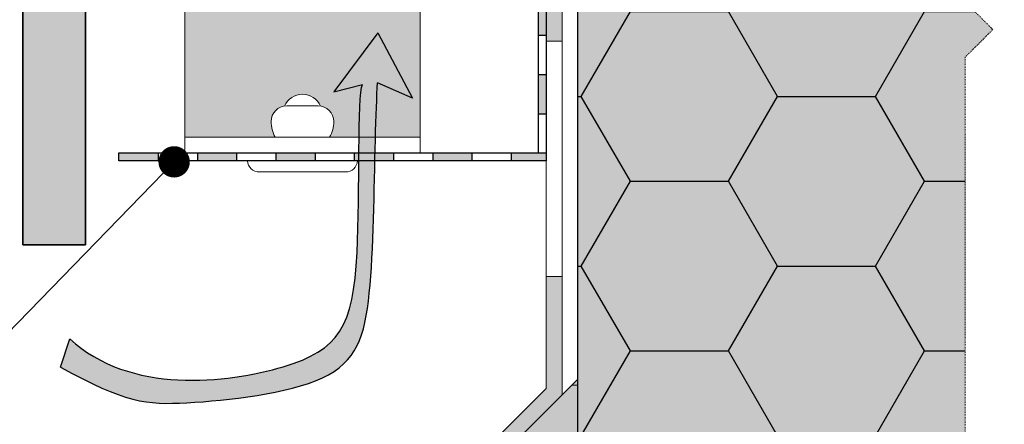
# Model space of a CAD drawing. Units: inches. Extents: x -8427 to 8781, y 20182 to 22423.
# Drawn here: x -3584 to -3459, y 21629 to 21681 of the extents above; entities that cross this region are included whole.
import ezdxf
from ezdxf import colors
from ezdxf.entities.mleader import LeaderData, LeaderLine
from ezdxf.math import Vec2, Vec3

# ---------------------------------------------------------------- set-up
doc = ezdxf.new("R2010")
doc.units = ezdxf.units.IN
doc.header["$LTSCALE"] = 0.25
doc.header["$MEASUREMENT"] = 0
doc.linetypes.add('DASHDOT', pattern=[1, 0.5, -0.25, 0, -0.25])
for name, color, linetype, true_color in [('Etex-Airflow (ventilation)', 7, 'Continuous', 0x1ce4f2), ('Etex-EQUITONE solid hatch', 7, 'Continuous', 0x4d4e53), ('Etex-Solid Hatch insulation', 7, 'Continuous', 0xffffeb), ('Etex-Solid Hatch metal framing', 7, 'Continuous', 0xc7c8ca)]:
    doc.layers.add(name, color=color, linetype=linetype, true_color=true_color)
for name, color, linetype, lineweight in [('Etex-Dimensions', 7, 'Continuous', 13), ('Etex-EQUITONE', 7, 'Continuous', 35), ('Etex-Framing metal profiles (T-L-omega)', 7, 'Continuous', 13), ('Etex-Systemlines-Centerlines', 252, 'DASHDOT', 13), ('Etex-Window and roof components', 252, 'Continuous', 13)]:
    doc.layers.add(name, color=color, linetype=linetype, lineweight=lineweight)
for name, color, linetype in [('Etex-Insulation', 252, 'Continuous'), ('Etex-Perforated closures', 7, 'Continuous'), ('Etex-Text-annotations', 7, 'Continuous')]:
    doc.layers.add(name, color=color, linetype=linetype)
doc.styles.add('style Equitone', font='trebuc.ttf')
doc.dimstyles.new('Equitone', dxfattribs={"dimscale": 0, "dimtxt": 7, "dimasz": 7, "dimexe": 2.5, "dimexo": 4, "dimgap": 3.5, "dimtad": 1, "dimdec": 0, "dimzin": 0, "dimdsep": 46, "dimtxsty": 'style Equitone', "dimcen": 4, "dimclrt": 7, "dimadec": 0, "dimazin": 0, "dimtfac": 1, "dimtdec": 0, "dimtmove": 0, "dimatfit": 3, "dimfxl": 1, "dimtolj": 1, "dimtzin": 0, "dimlwd": 13, "dimlwe": 13, "dimarcsym": 1})

# ---------------------------------------------------------------- blocks, each defined once
blk = doc.blocks.new('_Dot')
at = {"color": 0, "linetype": 'ByBlock', "lineweight": -2}
blk.add_line((-0.5, 0), (-1, 0), dxfattribs=at)
at = {"color": 0, "linetype": 'ByBlock', "const_width": 0.5}
blk.add_lwpolyline([(-0.25, 0, 1), (0.25, 0, 1)], format="xyb", close=True, dxfattribs=at)
blk = doc.blocks.new('*D84')
at = {"layer": 'Defpoints', "color": 0, "ltscale": 100, "transparency": 16777216}
for p in [(-3583.684983516125, 21651.94768112198), (-3593.177854689446, 21602.50276330744), (-3545.258194515633, 21602.50276330744)]:
    blk.add_point(p, dxfattribs=at)
at = {"layer": 'Etex-Dimensions', "color": 0, "linetype": 'Continuous', "lineweight": 13, "ltscale": 100, "transparency": 16777216}
for p, q in [((-3588.684983516125, 21651.94768112198), (-3599.427854689446, 21651.94768112198)), ((-3593.177854689446, 21643.19768112198), (-3593.177854689446, 21611.25276330744)), ((-3550.258194515633, 21602.50276330744), (-3599.427854689446, 21602.50276330744))]:
    blk.add_line(p, q, dxfattribs=at)
at = {"layer": 'Etex-Dimensions', "color": 0, "ltscale": 100, "transparency": 16777216}
for points in [[(-3594.63618802278, 21643.19768112198), (-3591.719521356113, 21643.19768112198), (-3593.177854689446, 21651.94768112198)], [(-3594.63618802278, 21611.25276330744), (-3591.719521356113, 21611.25276330744), (-3593.177854689446, 21602.50276330744)]]:
    blk.add_solid(points, dxfattribs=at)
at = {"layer": 'Etex-Dimensions', "color": 7, "ltscale": 100, "transparency": 16777216, "insert": (-3602.004454016038, 21623.33668596604), "char_height": 8.75, "width": 36.49794239990281, "attachment_point": 5, "rotation": 90, "style": 'style Equitone', "bg_fill": 3, "box_fill_scale": 1.25, "bg_fill_color": 256, "bg_fill_true_color": 13158600, "bg_fill_transparency": 0}
blk.add_mtext('\\A1;{\\fCalibri|b0|i0|c0|p34;\\C256;≥}150', dxfattribs=at)
blk = doc.blocks.new('*D85')
at = {"layer": 'Defpoints', "color": 0, "ltscale": 100, "transparency": 16777216}
for p in [(-3603.413558710168, 21721.94768112198), (-3585.370834348372, 21721.94768112198), (-3583.684983516125, 21651.94768112198)]:
    blk.add_point(p, dxfattribs=at)
at = {"layer": 'Etex-Dimensions', "color": 0, "linetype": 'Continuous', "lineweight": 13, "ltscale": 100, "transparency": 16777216}
for p, q in [((-3590.370834348372, 21721.94768112198), (-3609.663558710168, 21721.94768112198)), ((-3603.413558710168, 21660.69768112198), (-3603.413558710168, 21713.19768112198)), ((-3588.684983516125, 21651.94768112198), (-3609.663558710168, 21651.94768112198))]:
    blk.add_line(p, q, dxfattribs=at)
at = {"layer": 'Etex-Dimensions', "color": 0, "ltscale": 100, "transparency": 16777216}
for points in [[(-3604.871892043502, 21713.19768112198), (-3601.955225376835, 21713.19768112198), (-3603.413558710168, 21721.94768112198)], [(-3604.871892043502, 21660.69768112198), (-3601.955225376835, 21660.69768112198), (-3603.413558710168, 21651.94768112198)]]:
    blk.add_solid(points, dxfattribs=at)
at = {"layer": 'Etex-Dimensions', "color": 7, "ltscale": 100, "transparency": 16777216, "insert": (-3612.24015803676, 21686.94768112198), "char_height": 8.75, "attachment_point": 5, "rotation": 90, "style": 'style Equitone', "bg_fill": 3, "box_fill_scale": 1.25, "bg_fill_color": 256, "bg_fill_true_color": 13158600, "bg_fill_transparency": 0}
blk.add_mtext('\\A1;70-100', dxfattribs=at)

msp = doc.modelspace()

# ---------------------------------------------------------------- hatches: boundary and pattern name
at = {"layer": 'Etex-Airflow (ventilation)', "transparency": 33554687}
h = msp.add_hatch(color=256, dxfattribs=at)
edge = h.paths.add_edge_path()
edge.add_spline(control_points=[(-3578.869164719344, 21636.36441800436), (-3570.63755609043, 21631.79403709607), (-3565.276218428796, 21631.25511028464), (-3542.165319807219, 21633.77324690546), (-3539.027650329055, 21643.54864038759), (-3538.867517954586, 21662.60669178465), (-3538.557789205679, 21670.97871975221), (-3538.463338769379, 21672.6328571322)], knot_values=[0, 0, 0, 0, 1, 2, 3, 4, 4.466813579346681, 4.466813579346681, 4.466813579346681, 4.466813579346681], degree=3, periodic=0)
edge.add_line((-3538.463338769379, 21672.6328571322), (-3534.011759121054, 21670.66152182646))
edge.add_line((-3534.011759121047, 21670.66152182646), (-3538.438683257012, 21678.99051358392))
edge.add_line((-3538.438683257019, 21678.99051358392), (-3544.05410444496, 21671.4602959358))
edge.add_line((-3544.054104444952, 21671.4602959358), (-3540.369253020002, 21672.42389193185))
edge.add_spline(control_points=[(-3540.369253020009, 21672.42389193185), (-3541.077035046862, 21670.91152547268), (-3540.149701620106, 21643.77216075863), (-3545.110774015211, 21635.6755386865), (-3570.09244826384, 21632.85586646034), (-3577.676922523827, 21639.97301643183)], knot_values=[0, 0, 0, 0, 0.8131723295593853, 1.813172329559385, 2.813172329559385, 2.813172329559385, 2.813172329559385, 2.813172329559385], degree=3, periodic=0)
edge.add_line((-3577.676922523827, 21639.97301643183), (-3578.869164719337, 21636.36441800436))
at = {"layer": 'Etex-EQUITONE solid hatch', "transparency": 33554687}
h = msp.add_hatch(color=256, dxfattribs=at)
h.dxf.hatch_style = 1
h.paths.add_polyline_path([(-3583.684983516122, 21651.94768112198), (-3575.684983516122, 21651.94768112198), (-3575.684983516122, 21903.0545000021), (-3583.684983516122, 21903.0545000021)])
at = {"layer": 'Etex-Insulation', "ltscale": 100}
h = msp.add_hatch(dxfattribs=at)
h.set_pattern_fill('HONEY', color=256, scale=100)
h.set_pattern_definition([(0, (0, 1254.323943648684), (18.75, 10.82531754730548), [12.5, -25]), (120, (0, 1254.323943648684), (-18.74999999999999, 10.82531754730548), [12.49999999999999, -24.99999999999999]), (59.99999999999999, (0, 1254.323943648684), (4.163336342344337e-15, 21.65063509461097), [-25, 12.5])])
h.paths.add_polyline_path([(-3463.563278482524, 21675.88086023994), (-3460.027744576593, 21679.41639414587), (-3467.098812388456, 21686.48746195774), (-3463.563278482524, 21690.02299586367), (-3463.563278482524, 21692.27954514641), (-3512.94670496153, 21692.27954514641), (-3512.94670496153, 21554.06635811024), (-3463.563278482524, 21554.06635811024), (-3463.563278482524, 21589.63924932031), (-3460.027744576593, 21593.17478322624), (-3467.098812388456, 21600.24585103811), (-3463.563278482524, 21603.78138494404)])
h.paths.add_polyline_path([(-3453.563278482524, 21603.78138494404), (-3457.098812388456, 21600.24585103811), (-3450.027744576593, 21593.17478322624), (-3453.563278482524, 21589.63924932031), (-3453.563278482524, 21554.06635811024), (-3412.946704961523, 21554.06635811024), (-3412.946704961525, 21692.27954514641), (-3453.563278482524, 21692.27954514641), (-3453.563278482524, 21690.02299586367), (-3457.098812388456, 21686.48746195774), (-3450.027744576593, 21679.41639414587), (-3453.563278482524, 21675.88086023994)])
at = {"layer": 'Etex-Insulation', "transparency": 33554559}
h = msp.add_hatch(dxfattribs=at)
h.set_pattern_fill('HONEY', color=256, scale=50, angle=-178.1337581447766)
h.set_pattern_definition([(181.8662418552234, (-3547.326653749583, 21600.43430407349), (-9.193756985221052, -5.715096893028074), [6.25, -12.5]), (301.8662418552233, (-3547.326653749583, 21600.43430407349), (9.54629758706235, -5.104478658908029), [6.25, -12.5]), (241.8662418552234, (-3547.326653749583, 21600.43430407349), (0.3525406018413004, -10.8195755519361), [-12.49999999999996, 6.249999999999982])])
h.paths.add_polyline_path([(-3512.94670496153, 21634.81425286153), (-3547.326653749583, 21600.43430407348), (-3512.94670496153, 21601.55452619114)])
at = {"layer": 'Etex-Perforated closures', "ltscale": 100, "transparency": 33554687}
h = msp.add_hatch(color=256, dxfattribs=at)
h.dxf.hatch_style = 1
h.paths.add_polyline_path([(-3561.434983516122, 21663.6819213569), (-3561.434983516122, 21662.6819213569), (-3556.434983516122, 21662.6819213569), (-3556.434983516122, 21663.6819213569)])
h.paths.add_polyline_path([(-3551.434983516122, 21663.6819213569), (-3551.434983516122, 21662.6819213569), (-3546.434983516122, 21662.6819213569), (-3546.434983516122, 21663.6819213569)])
h.paths.add_polyline_path([(-3536.434983516122, 21662.6819213569), (-3536.434983516122, 21663.6819213569), (-3541.434983516122, 21663.6819213569), (-3541.434983516122, 21662.6819213569)])
h.paths.add_polyline_path([(-3531.434983516122, 21663.6819213569), (-3531.434983516122, 21662.6819213569), (-3526.434983516122, 21662.6819213569), (-3526.434983516122, 21663.6819213569)])
h.paths.add_polyline_path([(-3516.94670496153, 21662.6819213569), (-3516.94670496153, 21663.6819213569), (-3517.94670496153, 21663.6819213569), (-3521.434983516122, 21663.6819213569), (-3521.434983516122, 21662.6819213569)])
h.paths.add_polyline_path([(-3517.94670496153, 21668.6819213569), (-3516.94670496153, 21668.6819213569), (-3516.94670496153, 21673.6819213569), (-3517.94670496153, 21673.6819213569)])
h.paths.add_polyline_path([(-3516.94670496153, 21683.6819213569), (-3517.94670496153, 21683.6819213569), (-3517.94670496153, 21678.6819213569), (-3516.94670496153, 21678.6819213569)])
h.paths.add_polyline_path([(-3516.94670496153, 21692.6819213569), (-3517.94670496153, 21692.6819213569), (-3517.94670496153, 21688.6819213569), (-3516.94670496153, 21688.6819213569)])
h = msp.add_hatch(color=256, dxfattribs=at)
h.dxf.hatch_style = 1
h.paths.add_polyline_path([(-3566.434983516122, 21663.6819213569), (-3571.434983516122, 21663.6819213569), (-3571.434983516122, 21662.6819213569), (-3566.434983516122, 21662.6819213569)])
at = {"layer": 'Etex-Solid Hatch insulation', "ltscale": 100}
h = msp.add_hatch(color=256, dxfattribs=at)
h.dxf.hatch_style = 1
h.paths.add_polyline_path([(-3463.563278482517, 21903.0545000021), (-3512.94670496153, 21903.0545000021), (-3512.94670496153, 21861.94768112198), (-3465.24219332205, 21861.94768112198), (-3467.098812388449, 21863.80430018838), (-3463.563278482517, 21867.33983409431)])
h.paths.add_polyline_path([(-3412.94670496153, 21903.0545000021), (-3453.563278482517, 21903.0545000021), (-3453.563278482517, 21867.33983409431), (-3457.098812388449, 21863.80430018838), (-3455.24219332205, 21861.94768112198), (-3421.876888659095, 21861.94768112198), (-3418.946741714567, 21861.94768112198), (-3412.94670496153, 21861.94768112198)])
h.paths.add_polyline_path([(-3463.563278482524, 21762.12247115958), (-3460.027744576586, 21765.65800506551), (-3467.098812388456, 21772.72907287738), (-3463.563278482517, 21776.26460678331), (-3463.563278482517, 21781.94768112198), (-3512.94670496153, 21781.94768112198), (-3512.94670496153, 21692.27954514641), (-3463.563278482524, 21692.27954514641)])
h.paths.add_polyline_path([(-3412.94670496153, 21781.94768112198), (-3418.946741714567, 21781.94768112198), (-3421.946741714567, 21781.94768112198), (-3453.563278482517, 21781.94768112198), (-3453.563278482517, 21776.26460678331), (-3457.098812388456, 21772.72907287738), (-3450.027744576586, 21765.65800506551), (-3453.563278482524, 21762.12247115958), (-3453.563278482524, 21692.27954514641), (-3412.94670496153, 21692.27954514641)])
h.paths.add_polyline_path([(-3463.563278482524, 21675.88086023994), (-3460.027744576593, 21679.41639414587), (-3467.098812388456, 21686.48746195774), (-3463.563278482524, 21690.02299586367), (-3463.563278482524, 21692.27954514641), (-3512.94670496153, 21692.27954514641), (-3512.94670496153, 21554.06635811024), (-3463.563278482524, 21554.06635811024), (-3463.563278482524, 21589.63924932031), (-3460.027744576593, 21593.17478322624), (-3467.098812388456, 21600.24585103811), (-3463.563278482524, 21603.78138494404)])
h.paths.add_polyline_path([(-3412.94670496153, 21692.27954514641), (-3453.563278482524, 21692.27954514641), (-3453.563278482524, 21690.02299586367), (-3457.098812388456, 21686.48746195774), (-3450.027744576593, 21679.41639414587), (-3453.563278482524, 21675.88086023994), (-3453.563278482524, 21603.78138494404), (-3457.098812388456, 21600.24585103811), (-3450.027744576593, 21593.17478322624), (-3453.563278482524, 21589.63924932031), (-3453.563278482524, 21554.06635811024), (-3412.946704961523, 21554.06635811024)])
h.paths.add_polyline_path([(-3512.94670496153, 21601.55452619114), (-3653.980019670958, 21596.95915464365), (-3653.980019670965, 21554.06635811025), (-3512.94670496153, 21554.06635811024)])
h = msp.add_hatch(color=256, dxfattribs=at)
h.dxf.hatch_style = 1
h.paths.add_polyline_path([(-3512.94670496153, 21634.81425286153), (-3547.326653749583, 21600.43430407348), (-3512.94670496153, 21601.55452619114)])
at = {"layer": 'Etex-Solid Hatch metal framing', "ltscale": 100}
h = msp.add_hatch(color=256, dxfattribs=at)
h.dxf.hatch_style = 1
h.set_gradient(color1=(199, 200, 202), tint=1, name='CYLINDER')
edge = h.paths.add_edge_path()
edge.add_line((-3538.438683257019, 21678.99051358392), (-3534.011759121047, 21670.66152182646))
edge.add_line((-3534.011759121047, 21670.66152182646), (-3538.463338769379, 21672.6328571322))
edge.add_spline(control_points=[(-3538.463338769379, 21672.6328571322), (-3538.554251065379, 21671.04068421064), (-3538.648981184745, 21668.51252155806), (-3538.724479275126, 21665.6819213569)], knot_values=[4.017486969936229, 4.017486969936229, 4.017486969936229, 4.017486969936229, 4.466813579346682, 4.466813579346682, 4.466813579346682, 4.466813579346682], degree=3, periodic=0)
edge.add_line((-3538.724479275126, 21665.6819213569), (-3533.03506273132, 21665.6819213569))
edge.add_line((-3533.03506273132, 21665.6819213569), (-3533.03506273132, 21713.6819213569))
edge.add_line((-3533.03506273132, 21713.6819213569), (-3563.03506273132, 21713.6819213569))
edge.add_line((-3563.03506273132, 21713.6819213569), (-3563.03506273132, 21665.6819213569))
edge.add_line((-3563.03506273132, 21665.6819213569), (-3551.499164346456, 21665.6819213569))
edge.add_arc((-3548.03506273132, 21667.68192135691), 4.000000000000702, 180.0000000000521, 210.0000000000329, ccw=False)
edge.add_arc((-3550.03506273132, 21667.6819213569), 2, 98.35056309603812, 180.0000000000521, ccw=False)
edge.add_arc((-3548.03506273132, 21668.65881990682), 2.499999999995987, 23.625635087038404, 156.3743649129617, ccw=False)
edge.add_arc((-3546.03506273132, 21667.6819213569), 2, 3.1258196031558327e-10, 81.64943690396188, ccw=False)
edge.add_arc((-3548.03506273132, 21667.68192135689), 3.99999999999706, -29.99999999982282, 3.1258196031558327e-10, ccw=False)
edge.add_line((-3544.570961116176, 21665.6819213569), (-3540.815277025034, 21665.6819213569))
edge.add_spline(control_points=[(-3540.815277025034, 21665.6819213569), (-3540.771614297325, 21669.11299072106), (-3540.675880061669, 21671.76870087629), (-3540.369253020009, 21672.42389193185)], knot_values=[2.460887846044375, 2.460887846044375, 2.460887846044375, 2.460887846044375, 2.813172329559385, 2.813172329559385, 2.813172329559385, 2.813172329559385], degree=3, periodic=0)
edge.add_line((-3540.369253020009, 21672.42389193185), (-3544.054104444952, 21671.4602959358))
edge.add_line((-3544.054104444952, 21671.4602959358), (-3538.438683257019, 21678.99051358392))
h.paths.add_polyline_path([(-3555.03506273132, 21698.6819213569, -1), (-3541.03506273132, 21698.6819213569, -1)], flags=16)
h.paths.add_polyline_path([(-3550.03506273132, 21698.6819213569, -1), (-3546.03506273132, 21698.6819213569, -1)], flags=0)
at = {"layer": 'Etex-Window and roof components', "ltscale": 100}
h = msp.add_hatch(color=256, dxfattribs=at)
h.dxf.hatch_style = 1
h.paths.add_polyline_path([(-3514.94670496153, 21767.93437643181), (-3516.94670496153, 21767.93437643181), (-3516.94670496153, 21737.93437643181), (-3514.94670496153, 21737.93437643181)])
h.paths.add_polyline_path([(-3514.94670496153, 21707.93437643181), (-3516.94670496153, 21707.93437643181), (-3516.94670496153, 21677.93437643181), (-3514.94670496153, 21677.93437643181)])
h.paths.add_polyline_path([(-3516.94670496153, 21633.64267998628), (-3515.532491399153, 21632.22846642391), (-3514.94670496153, 21632.81425286153), (-3514.94670496153, 21647.93437643181), (-3516.94670496153, 21647.93437643181)])
h.paths.add_polyline_path([(-3527.553306679332, 21623.03607826848), (-3526.139093116955, 21621.62186470611), (-3515.532491399153, 21632.22846642391), (-3516.94670496153, 21633.64267998628)])
h.paths.add_polyline_path([(-3578.81573004222, 21603.41039977401), (-3578.750597430578, 21601.41146061963), (-3548.766510114921, 21602.38844979422), (-3548.831642726563, 21604.38738894859)])
h.paths.add_polyline_path([(-3638.78390467352, 21601.45642142482), (-3638.718772061885, 21599.45748227044), (-3608.734684746235, 21600.43447144503), (-3608.79981735787, 21602.43341059941)])

# ---------------------------------------------------------------- linework, layer by layer
at = {"layer": 'Etex-Airflow (ventilation)', "transparency": 33554687}
for p, q in [((-3538.438683257019, 21678.99051358392), (-3544.054104444952, 21671.4602959358)), ((-3538.438683257019, 21678.99051358392), (-3534.011759121047, 21670.66152182646)), ((-3544.054104444952, 21671.4602959358), (-3540.369253020009, 21672.42389193185)), ((-3534.011759121047, 21670.66152182646), (-3538.463338769379, 21672.6328571322)), ((-3578.869164719344, 21636.36441800436), (-3577.676922523827, 21639.97301643183))]:
    msp.add_line(p, q, dxfattribs=at)
for points, knots in [([(-3578.869164719344, 21636.36441800436), (-3570.63755609043, 21631.79403709607), (-3565.276218428796, 21631.25511028464), (-3542.165319807219, 21633.77324690546), (-3539.027650329055, 21643.54864038759), (-3538.867517954586, 21662.60669178465), (-3538.557789205679, 21670.97871975221), (-3538.463338769379, 21672.6328571322)], [0, 0, 0, 0, 1, 2, 3, 4, 4.466813579346681, 4.466813579346681, 4.466813579346681, 4.466813579346681]), ([(-3577.676922523827, 21639.97301643183), (-3570.09244826384, 21632.85586646034), (-3545.110774015211, 21635.6755386865), (-3540.149701620106, 21643.77216075863), (-3541.077035046862, 21670.91152547268), (-3540.369253020009, 21672.42389193185)], [0, 0, 0, 0, 1, 2, 2.813172329559385, 2.813172329559385, 2.813172329559385, 2.813172329559385])]:
    msp.add_open_spline(points, degree=3, knots=knots, dxfattribs=at)
at = {"layer": 'Etex-EQUITONE'}
for p, q in [((-3583.684983516122, 21903.0545000021), (-3583.684983516122, 21651.94768112198)), ((-3575.684983516122, 21651.94768112198), (-3575.68498351613, 21903.0545000021)), ((-3583.684983516122, 21651.94768112198), (-3575.684983516122, 21651.94768112198))]:
    msp.add_line(p, q, dxfattribs=at)
at = {"layer": 'Etex-Framing metal profiles (T-L-omega)'}
for p, q in [((-3563.03506273132, 21663.6819213569), (-3563.03506273132, 21713.6819213569)), ((-3533.03506273132, 21713.6819213569), (-3533.03506273132, 21663.6819213569)), ((-3546.03506273132, 21669.6819213569), (-3550.03506273132, 21669.6819213569)), ((-3533.03506273132, 21665.6819213569), (-3563.03506273132, 21665.6819213569)), ((-3533.03506273132, 21665.6819213569), (-3563.03506273132, 21665.6819213569)), ((-3527.035062731312, 21663.6819213569), (-3557.035062731312, 21663.6819213569)), ((-3527.035062731312, 21663.6819213569), (-3557.035062731312, 21663.6819213569)), ((-3541.036423083093, 21662.6819213569), (-3555.033702379547, 21662.6819213569)), ((-3553.53506273132, 21661.24579000927), (-3542.53506273132, 21661.24579000927))]:
    msp.add_line(p, q, dxfattribs=at)
for centre, radius, start, end in [((-3548.03506273132, 21668.65881990682), 2.499999999996496, 23.62563508703166, 156.3743649129684), ((-3550.03506273132, 21667.6819213569), 2, 90, 180), ((-3546.03506273132, 21667.6819213569), 2, 0, 90), ((-3548.035062731319, 21667.6819213569), 4.000000000000909, 180.0000000000521, 210.0000000000339), ((-3548.035062731317, 21667.68192135689), 3.999999999997234, 330.0000000001504, 1.563306237032948e-10), ((-3553.53506273132, 21662.74579000926), 1.49999999999781, 182.4403405762624, 270), ((-3542.53506273132, 21662.74579000926), 1.499999999996362, 270, 357.5596594237115)]:
    msp.add_arc(centre, radius, start, end, dxfattribs=at)
at = {"layer": 'Etex-Insulation', "ltscale": 100}
msp.add_line((-3547.326653749583, 21600.43430407349), (-3512.94670496153, 21634.81425286153), dxfattribs=at)
at = {"layer": 'Etex-Insulation', "transparency": 33554687}
msp.add_lwpolyline([(-3512.94670496153, 21554.06635811024), (-3512.94670496153, 21781.94768112198)], dxfattribs=at)
at = {"layer": 'Etex-Perforated closures', "ltscale": 100}
for p, q in [((-3517.94670496153, 21663.6819213569), (-3517.94670496153, 21692.6819213569)), ((-3516.94670496153, 21692.6819213569), (-3516.94670496153, 21662.6819213569)), ((-3517.94670496153, 21678.6819213569), (-3516.94670496153, 21678.6819213569)), ((-3517.94670496153, 21673.6819213569), (-3516.94670496153, 21673.6819213569)), ((-3517.94670496153, 21668.6819213569), (-3516.94670496153, 21668.6819213569)), ((-3571.434983516122, 21662.6819213569), (-3571.434983516122, 21663.6819213569)), ((-3571.434983516122, 21663.6819213569), (-3517.94670496153, 21663.6819213569)), ((-3566.434983516122, 21663.6819213569), (-3566.434983516122, 21662.6819213569)), ((-3561.434983516122, 21663.6819213569), (-3561.434983516122, 21662.6819213569)), ((-3556.434983516122, 21663.6819213569), (-3556.434983516122, 21662.6819213569)), ((-3551.434983516122, 21663.6819213569), (-3551.434983516122, 21662.6819213569)), ((-3546.434983516122, 21663.6819213569), (-3546.434983516122, 21662.6819213569)), ((-3541.434983516122, 21663.6819213569), (-3541.434983516122, 21662.6819213569)), ((-3536.434983516122, 21663.6819213569), (-3536.434983516122, 21662.6819213569)), ((-3531.434983516122, 21663.6819213569), (-3531.434983516122, 21662.6819213569)), ((-3526.434983516122, 21663.6819213569), (-3526.434983516122, 21662.6819213569)), ((-3521.434983516122, 21663.6819213569), (-3521.434983516122, 21662.6819213569)), ((-3517.94670496153, 21663.6819213569), (-3516.94670496153, 21663.6819213569)), ((-3516.94670496153, 21662.6819213569), (-3571.434983516122, 21662.6819213569))]:
    msp.add_line(p, q, dxfattribs=at)
at = {"layer": 'Etex-Systemlines-Centerlines'}
for p, q in [((-3467.098812388456, 21686.48746195774), (-3460.027744576593, 21679.41639414587)), ((-3460.027744576593, 21679.41639414587), (-3463.563278482524, 21675.88086023994)), ((-3463.563278482524, 21675.88086023994), (-3463.563278482524, 21603.78138494404))]:
    msp.add_line(p, q, dxfattribs=at)
at = {"layer": 'Etex-Window and roof components', "transparency": 33554687}
for p, q in [((-3516.94670496153, 21633.64267998628), (-3516.94670496153, 21767.93437643181)), ((-3514.94670496153, 21632.81425286153), (-3514.94670496153, 21767.93437643181)), ((-3516.94670496153, 21677.93437643181), (-3514.94670496153, 21677.93437643181)), ((-3516.94670496153, 21647.93437643181), (-3514.94670496153, 21647.93437643181)), ((-3546.113426767875, 21604.47595817993), (-3516.94670496153, 21633.64267998628)), ((-3545.25819451563, 21602.50276330743), (-3514.94670496153, 21632.81425286153))]:
    msp.add_line(p, q, dxfattribs=at)

# ---------------------------------------------------------------- leaders
at = {"layer": 'Etex-Text-annotations', "ltscale": 100}
ml = msp.add_multileader_mtext('Standard', dxfattribs=at)
ml.set_content('5', color=7, style='style Equitone')
ml.set_leader_properties(linetype='Continuous', lineweight=13)
ml.set_arrow_properties(name='DOT')
ml.build(insert=Vec2(0, 0))
ml.multileader.update_dxf_attribs({"dogleg_length": 2, "scale": 2})
ctx = ml.context
ctx.base_point, ctx.scale, ctx.char_height, ctx.plane_origin = Vec3(-3630.37258539257, 21640.57053245544), 2, 10, Vec3(-3564.392911589854, 21662.5418500226)
notes = []
notes.append((ctx, [(0, (1, 1, 0), (-3585.720619093339, 21640.57053245544), (-1, 0), 35.05600670327067, [(0, [(-3564.392911589854, 21662.5418500226)], 0, [])])]))
ctx.mtext.insert, ctx.mtext.flow_direction = Vec3(-3628.37258539257, 21645.63787252278), 5
for ctx, leaders in notes:
    for number, flags, end, landing, length, lines in leaders:
        leader = LeaderData()
        leader.index, (leader.has_last_leader_line, leader.has_dogleg_vector, leader.attachment_direction) = number, flags
        leader.last_leader_point, leader.dogleg_vector, leader.dogleg_length = Vec3(end), Vec3(landing), length
        for number, points, colour, breaks in lines:
            line = LeaderLine()
            line.index, line.vertices, line.color, line.breaks = number, Vec3.list(points), colors.encode_raw_color(colour), breaks
            leader.lines.append(line)
        ctx.leaders.append(leader)

# ---------------------------------------------------------------- next in the draw order: dimensions: what is measured, and where the dimension line sits
at = {"layer": 'Etex-Dimensions', "ltscale": 100}
dim = msp.add_linear_dim(base=(-3593.177854689446, 21602.50276330744), p1=(-3583.684983516123, 21651.94768112198), p2=(-3545.258194515631, 21602.50276330743), angle=90, text='{\\fCalibri|b0|i0|c0|p34;\\C256;≥}150', dimstyle='Equitone', override={"dimscale": 1.25, "dimexe": 5, "dimtfill": 1}, dxfattribs=at)
dim.commit()
dim.dimension.update_dxf_attribs({"geometry": '*D84', "text_midpoint": (-3593.177854689439, 21623.33668596604), "dimtype": 160})

# ---------------------------------------------------------------- next in the draw order: dimensions: what is measured, and where the dimension line sits
dim = msp.add_linear_dim(base=(-3603.413558710168, 21721.94768112198), p1=(-3583.684983516123, 21651.94768112198), p2=(-3585.37083434837, 21721.94768112198), angle=90, text='<>-100', dimstyle='Equitone', override={"dimscale": 1.25, "dimtxt": 7, "dimasz": 7, "dimexe": 5, "dimgap": 3.5, "dimtfill": 1}, dxfattribs=at)
dim.commit()
dim.dimension.update_dxf_attribs({"geometry": '*D85', "text_midpoint": (-3612.24015803676, 21686.94768112198)})

doc.saveas('drawing.dxf')
